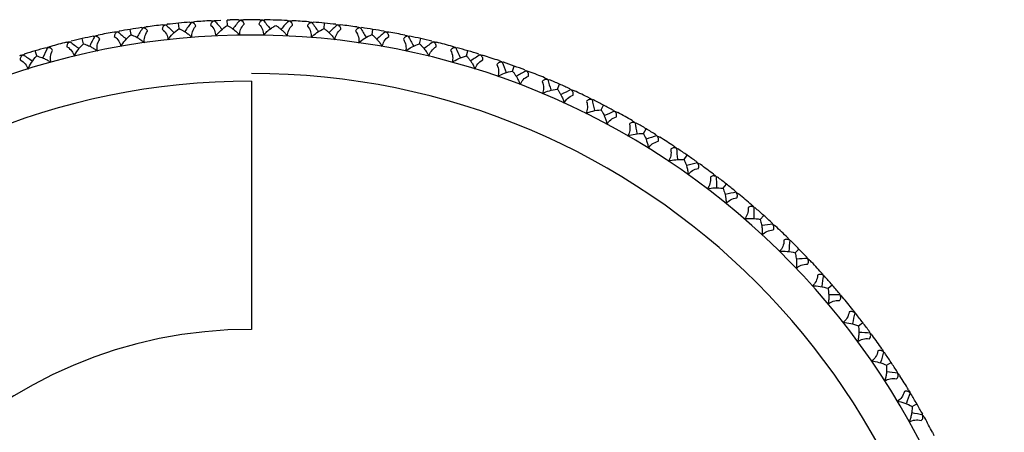
# Paper-space layout '_Back' of a CAD drawing. Units: millimetres. Extents: x -290 to 100, y -337 to 1225.
# Drawn here: x -8 to 25, y 1212 to 1225 of the extents above; entities that cross this region are included whole.
import ezdxf

# ---------------------------------------------------------------- set-up
doc = ezdxf.new("R2010")
doc.units = ezdxf.units.MM

psp = doc.layouts.new('_Back')

# ---------------------------------------------------------------- linework, layer by layer
at = {"color": 7, "linetype": 'Continuous', "lineweight": 25}
for p, q in [((-2.744, 1224.849), (-2.768, 1224.812)), ((-2.36, 1224.713), (-2.376, 1224.887)), ((-2.008, 1224.919), (-1.978, 1224.888)), ((-1.315, 1224.965), (-1.003, 1224.98)), ((-0.788, 1224.812), (-0.793, 1224.988)), ((-0.424, 1224.996), (-0.395, 1224.963)), ((0.157, 1225), (0, 1225)), ((0.267, 1224.999), (0.157, 1225)), ((0.424, 1224.996), (0.395, 1224.963)), ((1.162, 1224.973), (1.189, 1224.938)), ((2.008, 1224.919), (1.978, 1224.888)), ((2.36, 1224.713), (2.376, 1224.887)), ((2.744, 1224.849), (2.768, 1224.812)), ((-4.314, 1224.625), (-4.336, 1224.587)), ((-3.922, 1224.514), (-3.95, 1224.686)), ((-3.585, 1224.742), (-3.552, 1224.712)), ((0.388, 1224.497), (0.154, 1224.5)), ((3.585, 1224.742), (3.552, 1224.712)), ((3.922, 1224.514), (3.95, 1224.686)), ((4.314, 1224.625), (4.336, 1224.587)), ((-5.469, 1224.216), (-5.508, 1224.386)), ((-5.147, 1224.465), (-5.112, 1224.437)), ((5.147, 1224.465), (5.112, 1224.437)), ((5.469, 1224.216), (5.508, 1224.386)), ((-7.397, 1223.881), (-7.414, 1223.84)), ((-6.994, 1223.82), (-7.043, 1223.987)), ((-6.688, 1224.089), (-6.652, 1224.064)), ((6.688, 1224.089), (6.652, 1224.064)), ((6.994, 1223.82), (7.043, 1223.987)), ((7.397, 1223.881), (7.414, 1223.84)), ((8.202, 1223.616), (8.165, 1223.594)), ((8.491, 1223.328), (8.55, 1223.492)), ((8.897, 1223.363), (8.911, 1223.322)), ((0, 1223), (0, 1214.922)), ((9.683, 1223.048), (9.645, 1223.028)), ((9.953, 1222.743), (10.023, 1222.903)), ((10.361, 1222.752), (10.372, 1222.71)), ((11.126, 1222.388), (11.086, 1222.37)), ((11.376, 1222.066), (11.455, 1222.221)), ((11.783, 1222.049), (11.791, 1222.006)), ((12.523, 1221.637), (12.482, 1221.622)), ((12.752, 1221.3), (12.842, 1221.45)), ((13.157, 1221.258), (13.163, 1221.214)), ((13.87, 1220.799), (13.828, 1220.787)), ((14.077, 1220.448), (14.176, 1220.592)), ((14.479, 1220.38), (14.482, 1220.337)), ((15.162, 1219.878), (15.119, 1219.868)), ((15.346, 1219.514), (15.454, 1219.652)), ((15.743, 1219.421), (15.743, 1219.377)), ((16.392, 1218.876), (16.349, 1218.869)), ((16.553, 1218.502), (16.669, 1218.632)), ((16.943, 1218.383), (16.94, 1218.34)), ((17.556, 1217.799), (17.512, 1217.794)), ((17.693, 1217.415), (17.817, 1217.537)), ((18.074, 1217.272), (18.069, 1217.228)), ((18.649, 1216.649), (18.606, 1216.648)), ((18.762, 1216.258), (18.893, 1216.372)), ((19.133, 1216.091), (19.126, 1216.048)), ((19.668, 1215.433), (19.624, 1215.434)), ((19.755, 1215.035), (19.894, 1215.141)), ((20.115, 1214.845), (20.105, 1214.802)), ((20.607, 1214.155), (20.563, 1214.159)), ((20.669, 1213.752), (20.814, 1213.848)), ((21.016, 1213.539), (21.003, 1213.497)), ((21.463, 1212.819), (21.42, 1212.826)), ((21.499, 1212.413), (21.65, 1212.5)), ((21.833, 1212.179), (21.817, 1212.138))]:
    psp.add_line(p, q, dxfattribs=at)
for centre, radius, start, end in [((0, 1199.998), 25.002, 96.6606, 97.8846), ((0, 1200), 25, 93.0251, 94.2484), ((0, 1200), 25, 90, 90.6121), ((0, 1199.998), 25.002, 85.7517, 86.9757), ((0, 1199.998), 25.002, 82.1154, 83.3394), ((0, 1200), 24.5, 89.64, 269.0862), ((0, 1199.998), 25.002, 100.2969, 101.5209), ((0, 1199.998), 25.002, 78.4791, 79.7031), ((0, 1199.998), 25.002, 103.9332, 105.1572), ((0, 1200), 24.5, 269.64, 89.0925), ((0, 1199.998), 25.002, 74.8428, 76.0668), ((0, 1199.998), 25.002, 71.2065, 72.4305), ((0, 1200), 23.25, 270, 90), ((-0.001, 1199.999), 25.002, 67.5702, 68.7942), ((0, 1200), 23, 90, 270), ((-0.001, 1199.999), 25.002, 63.9339, 65.1579), ((-0.001, 1199.999), 25.002, 60.2976, 61.5216), ((-0.001, 1199.999), 25.002, 56.6613, 57.8853), ((-0.001, 1199.999), 25.002, 53.025, 54.249), ((-0.001, 1199.999), 25.002, 49.3887, 50.6127), ((-0.001, 1199.999), 25.002, 45.7524, 46.9764), ((-0.001, 1199.999), 25.002, 42.1161, 43.3401), ((-0.001, 1199.999), 25.002, 38.4798, 39.7038), ((0, 1200), 14.922, 90, 270), ((-0.001, 1199.999), 25.002, 34.8435, 36.0675), ((-0.001, 1199.999), 25.002, 31.2072, 32.4312), ((-0.001, 1199.999), 25.002, 27.5709, 28.7949)]:
    psp.add_arc(centre, radius, start, end, dxfattribs=at)
for points, knots in [([(-2.788, 1224.833), (-2.799, 1224.828), (-2.822, 1224.819), (-2.851, 1224.799), (-2.878, 1224.772), (-2.9, 1224.737), (-2.905, 1224.705), (-2.907, 1224.689)], [0, 0, 0, 0, 0.189465, 0.369044, 0.540938, 0.776257, 1, 1, 1, 1]), ([(-2.788, 1224.833), (-2.701, 1224.751), (-2.612, 1224.666), (-2.524, 1224.579), (-2.521, 1224.577)], [0, 0, 0, 0, 0.965963, 1, 1, 1, 1]), ([(-1.962, 1224.912), (-2.032, 1224.815), (-2.103, 1224.714), (-2.174, 1224.612), (-2.177, 1224.608)], [0, 0, 0, 0, 0.960578, 1, 1, 1, 1]), ([(-1.818, 1224.793), (-1.821, 1224.803), (-1.828, 1224.824), (-1.845, 1224.85), (-1.87, 1224.876), (-1.909, 1224.9), (-1.944, 1224.908), (-1.962, 1224.912)], [0, 0, 0, 0, 0.149152, 0.302079, 0.461766, 0.721138, 1, 1, 1, 1]), ([(-1.207, 1224.96), (-1.219, 1224.956), (-1.243, 1224.948), (-1.273, 1224.93), (-1.301, 1224.905), (-1.325, 1224.871), (-1.332, 1224.839), (-1.336, 1224.823)], [0, 0, 0, 0, 0.189465, 0.369044, 0.540938, 0.776257, 1, 1, 1, 1]), ([(-1.336, 1224.823), (-1.277, 1224.773), (-1.237, 1224.714), (-1.183, 1224.594), (-1.169, 1224.533), (-1.166, 1224.472)], [0, 0, 0, 0, 0.5, 0.5, 1, 1, 1, 1]), ([(-1.319, 1224.965), (-1.302, 1224.966), (-1.265, 1224.967), (-1.227, 1224.962), (-1.207, 1224.96)], [0, 0, 0, 0, 0.484123, 1, 1, 1, 1]), ([(-1.207, 1224.96), (-1.126, 1224.872), (-1.042, 1224.782), (-0.96, 1224.69), (-0.957, 1224.687)], [0, 0, 0, 0, 0.965963, 1, 1, 1, 1]), ([(-0.379, 1224.986), (-0.454, 1224.894), (-0.532, 1224.797), (-0.609, 1224.7), (-0.612, 1224.696)], [0, 0, 0, 0, 0.959861, 1, 1, 1, 1]), ([(-0.388, 1224.497), (-0.389, 1224.558), (-0.379, 1224.62), (-0.333, 1224.743), (-0.296, 1224.804), (-0.242, 1224.858)], [0, 0, 0, 0, 0.5, 0.5, 1, 1, 1, 1]), ([(-0.242, 1224.858), (-0.244, 1224.869), (-0.25, 1224.89), (-0.265, 1224.917), (-0.289, 1224.945), (-0.326, 1224.971), (-0.361, 1224.981), (-0.379, 1224.986)], [0, 0, 0, 0, 0.149152, 0.302079, 0.461766, 0.721138, 1, 1, 1, 1]), ([(0.379, 1224.986), (0.366, 1224.983), (0.342, 1224.976), (0.311, 1224.96), (0.281, 1224.937), (0.255, 1224.905), (0.246, 1224.873), (0.242, 1224.858)], [0, 0, 0, 0, 0.189465, 0.369044, 0.540938, 0.776257, 1, 1, 1, 1]), ([(0.242, 1224.858), (0.296, 1224.804), (0.333, 1224.743), (0.379, 1224.62), (0.389, 1224.558), (0.388, 1224.497)], [0, 0, 0, 0, 0.5, 0.5, 1, 1, 1, 1]), ([(0.379, 1224.986), (0.454, 1224.894), (0.532, 1224.797), (0.609, 1224.7), (0.612, 1224.696)], [0, 0, 0, 0, 0.960531, 1, 1, 1, 1]), ([(1.207, 1224.96), (1.126, 1224.872), (1.042, 1224.781), (0.959, 1224.689), (0.955, 1224.685)], [0, 0, 0, 0, 0.959899, 1, 1, 1, 1]), ([(1.166, 1224.472), (1.169, 1224.533), (1.183, 1224.594), (1.237, 1224.714), (1.277, 1224.773), (1.336, 1224.823)], [0, 0, 0, 0, 0.5, 0.5, 1, 1, 1, 1]), ([(1.336, 1224.823), (1.334, 1224.834), (1.329, 1224.855), (1.316, 1224.883), (1.294, 1224.913), (1.259, 1224.941), (1.225, 1224.954), (1.207, 1224.96)], [0, 0, 0, 0, 0.149152, 0.302079, 0.461766, 0.721138, 1, 1, 1, 1]), ([(1.962, 1224.912), (1.95, 1224.909), (1.926, 1224.904), (1.893, 1224.89), (1.862, 1224.869), (1.834, 1224.839), (1.823, 1224.808), (1.818, 1224.793)], [0, 0, 0, 0, 0.189465, 0.369044, 0.540938, 0.776257, 1, 1, 1, 1]), ([(1.962, 1224.912), (2.032, 1224.815), (2.103, 1224.714), (2.173, 1224.613), (2.176, 1224.609)], [0, 0, 0, 0, 0.965963, 1, 1, 1, 1]), ([(2.788, 1224.833), (2.701, 1224.751), (2.612, 1224.665), (2.523, 1224.578), (2.519, 1224.575)], [0, 0, 0, 0, 0.960578, 1, 1, 1, 1]), ([(2.907, 1224.689), (2.906, 1224.699), (2.903, 1224.721), (2.891, 1224.75), (2.871, 1224.781), (2.838, 1224.811), (2.805, 1224.826), (2.788, 1224.833)], [0, 0, 0, 0, 0.149152, 0.302079, 0.461766, 0.721138, 1, 1, 1, 1]), ([(-4.357, 1224.607), (-4.368, 1224.601), (-4.391, 1224.59), (-4.418, 1224.568), (-4.443, 1224.54), (-4.463, 1224.503), (-4.466, 1224.471), (-4.467, 1224.455)], [0, 0, 0, 0, 0.189465, 0.369044, 0.540938, 0.776257, 1, 1, 1, 1]), ([(-4.357, 1224.607), (-4.266, 1224.53), (-4.171, 1224.45), (-4.078, 1224.37), (-4.074, 1224.367)], [0, 0, 0, 0, 0.9659634, 1, 1, 1, 1]), ([(-3.922, 1224.514), (-3.895, 1224.502), (-3.841, 1224.48), (-3.761, 1224.44), (-3.674, 1224.391), (-3.58, 1224.33), (-3.517, 1224.276), (-3.486, 1224.251)], [0, 0, 0, 0, 0.1818283, 0.3585721, 0.5313577, 0.7741541, 1, 1, 1, 1]), ([(-3.539, 1224.738), (-3.601, 1224.636), (-3.667, 1224.531), (-3.731, 1224.424), (-3.733, 1224.42)], [0, 0, 0, 0, 0.9605783, 1, 1, 1, 1]), ([(-3.386, 1224.627), (-3.39, 1224.638), (-3.398, 1224.658), (-3.417, 1224.683), (-3.444, 1224.707), (-3.484, 1224.729), (-3.52, 1224.734), (-3.539, 1224.738)], [0, 0, 0, 0, 0.149152, 0.302079, 0.461766, 0.721138, 1, 1, 1, 1]), ([(-3.486, 1224.251), (-3.495, 1224.311), (-3.493, 1224.374), (-3.462, 1224.501), (-3.434, 1224.567), (-3.386, 1224.627)], [0, 0, 0, 0, 0.5, 0.5, 1, 1, 1, 1]), ([(-2.907, 1224.689), (-2.846, 1224.642), (-2.802, 1224.586), (-2.741, 1224.47), (-2.723, 1224.41), (-2.716, 1224.349)], [0, 0, 0, 0, 0.5, 0.5, 1, 1, 1, 1]), ([(-2.36, 1224.713), (-2.333, 1224.7), (-2.281, 1224.674), (-2.204, 1224.63), (-2.119, 1224.575), (-2.03, 1224.508), (-1.97, 1224.451), (-1.941, 1224.423)], [0, 0, 0, 0, 0.181828, 0.358572, 0.531358, 0.774154, 1, 1, 1, 1]), ([(-1.941, 1224.423), (-1.946, 1224.484), (-1.94, 1224.546), (-1.901, 1224.672), (-1.869, 1224.735), (-1.818, 1224.793)], [0, 0, 0, 0, 0.5, 0.5, 1, 1, 1, 1]), ([(-0.788, 1224.813), (-0.762, 1224.798), (-0.71, 1224.769), (-0.635, 1224.719), (-0.554, 1224.658), (-0.47, 1224.586), (-0.415, 1224.526), (-0.388, 1224.497)], [0, 0, 0, 0, 0.184224, 0.363337, 0.538515, 0.778083, 1, 1, 1, 1]), ([(0.388, 1224.497), (0.406, 1224.516), (0.442, 1224.556), (0.502, 1224.613), (0.579, 1224.677), (0.674, 1224.747), (0.749, 1224.791), (0.788, 1224.813)], [0, 0, 0, 0, 0.148631, 0.304295, 0.468492, 0.729097, 1, 1, 1, 1]), ([(0.788, 1224.813), (0.813, 1224.797), (0.862, 1224.764), (0.934, 1224.709), (1.011, 1224.643), (1.09, 1224.566), (1.142, 1224.503), (1.166, 1224.472)], [0, 0, 0, 0, 0.184176, 0.363231, 0.538342, 0.777571, 1, 1, 1, 1]), ([(1.818, 1224.793), (1.869, 1224.735), (1.901, 1224.672), (1.94, 1224.546), (1.946, 1224.484), (1.941, 1224.423)], [0, 0, 0, 0, 0.5, 0.5, 1, 1, 1, 1]), ([(2.36, 1224.713), (2.383, 1224.695), (2.43, 1224.66), (2.497, 1224.602), (2.57, 1224.532), (2.645, 1224.449), (2.693, 1224.381), (2.716, 1224.349)], [0, 0, 0, 0, 0.181828, 0.358572, 0.531358, 0.774154, 1, 1, 1, 1]), ([(2.716, 1224.349), (2.723, 1224.41), (2.741, 1224.47), (2.802, 1224.586), (2.846, 1224.642), (2.907, 1224.689)], [0, 0, 0, 0, 0.5, 0.5, 1, 1, 1, 1]), ([(3.539, 1224.738), (3.526, 1224.736), (3.501, 1224.732), (3.468, 1224.72), (3.436, 1224.701), (3.406, 1224.672), (3.393, 1224.642), (3.386, 1224.627)], [0, 0, 0, 0, 0.1894654, 0.3690438, 0.540938, 0.7762571, 1, 1, 1, 1]), ([(3.386, 1224.627), (3.434, 1224.567), (3.462, 1224.501), (3.493, 1224.374), (3.495, 1224.311), (3.486, 1224.251)], [0, 0, 0, 0, 0.5, 0.5, 1, 1, 1, 1]), ([(3.539, 1224.738), (3.601, 1224.636), (3.666, 1224.531), (3.73, 1224.426), (3.732, 1224.422)], [0, 0, 0, 0, 0.965963, 1, 1, 1, 1]), ([(3.922, 1224.514), (3.945, 1224.494), (3.989, 1224.456), (4.053, 1224.394), (4.12, 1224.319), (4.19, 1224.232), (4.234, 1224.162), (4.255, 1224.128)], [0, 0, 0, 0, 0.181828, 0.358572, 0.531358, 0.774154, 1, 1, 1, 1]), ([(4.357, 1224.607), (4.266, 1224.53), (4.171, 1224.45), (4.077, 1224.369), (4.073, 1224.366)], [0, 0, 0, 0, 0.9605783, 1, 1, 1, 1]), ([(4.467, 1224.455), (4.467, 1224.465), (4.465, 1224.487), (4.455, 1224.517), (4.437, 1224.549), (4.406, 1224.581), (4.374, 1224.598), (4.357, 1224.607)], [0, 0, 0, 0, 0.149152, 0.302079, 0.461766, 0.721138, 1, 1, 1, 1]), ([(-5.909, 1224.281), (-5.92, 1224.274), (-5.941, 1224.262), (-5.968, 1224.238), (-5.991, 1224.209), (-6.008, 1224.171), (-6.009, 1224.138), (-6.009, 1224.122)], [0, 0, 0, 0, 0.189466, 0.369045, 0.540939, 0.776258, 1, 1, 1, 1]), ([(-5.909, 1224.281), (-5.813, 1224.21), (-5.713, 1224.137), (-5.615, 1224.062), (-5.612, 1224.06)], [0, 0, 0, 0, 0.965964, 1, 1, 1, 1]), ([(-5.469, 1224.216), (-5.441, 1224.206), (-5.386, 1224.187), (-5.304, 1224.153), (-5.213, 1224.109), (-5.116, 1224.054), (-5.049, 1224.004), (-5.017, 1223.981)], [0, 0, 0, 0, 0.181828, 0.358572, 0.531358, 0.774154, 1, 1, 1, 1]), ([(-5.1, 1224.463), (-5.157, 1224.358), (-5.215, 1224.249), (-5.272, 1224.139), (-5.275, 1224.134)], [0, 0, 0, 0, 0.960578, 1, 1, 1, 1]), ([(-4.942, 1224.363), (-4.946, 1224.373), (-4.955, 1224.393), (-4.975, 1224.416), (-5.004, 1224.439), (-5.046, 1224.458), (-5.082, 1224.461), (-5.1, 1224.463)], [0, 0, 0, 0, 0.149152, 0.302079, 0.461766, 0.721138, 1, 1, 1, 1]), ([(-5.017, 1223.981), (-5.03, 1224.041), (-5.032, 1224.103), (-5.009, 1224.232), (-4.985, 1224.299), (-4.942, 1224.363)], [0, 0, 0, 0, 0.5, 0.5, 1, 1, 1, 1]), ([(-4.467, 1224.455), (-4.403, 1224.412), (-4.356, 1224.358), (-4.287, 1224.247), (-4.266, 1224.188), (-4.255, 1224.128)], [0, 0, 0, 0, 0.5, 0.5, 1, 1, 1, 1]), ([(4.255, 1224.128), (4.266, 1224.188), (4.287, 1224.247), (4.356, 1224.358), (4.403, 1224.412), (4.467, 1224.455)], [0, 0, 0, 0, 0.5, 0.5, 1, 1, 1, 1]), ([(5.1, 1224.463), (5.088, 1224.462), (5.063, 1224.46), (5.029, 1224.45), (4.995, 1224.433), (4.964, 1224.407), (4.949, 1224.377), (4.942, 1224.363)], [0, 0, 0, 0, 0.189465, 0.369044, 0.540938, 0.776257, 1, 1, 1, 1]), ([(4.942, 1224.363), (4.985, 1224.299), (5.009, 1224.232), (5.032, 1224.103), (5.03, 1224.041), (5.017, 1223.981)], [0, 0, 0, 0, 0.5, 0.5, 1, 1, 1, 1]), ([(5.1, 1224.463), (5.157, 1224.358), (5.215, 1224.249), (5.272, 1224.14), (5.274, 1224.136)], [0, 0, 0, 0, 0.965963, 1, 1, 1, 1]), ([(5.469, 1224.216), (5.49, 1224.195), (5.532, 1224.154), (5.592, 1224.088), (5.655, 1224.009), (5.719, 1223.917), (5.758, 1223.844), (5.777, 1223.809)], [0, 0, 0, 0, 0.181828, 0.358572, 0.531358, 0.774154, 1, 1, 1, 1]), ([(5.909, 1224.281), (5.813, 1224.21), (5.713, 1224.136), (5.614, 1224.061), (5.61, 1224.058)], [0, 0, 0, 0, 0.960578, 1, 1, 1, 1]), ([(6.009, 1224.122), (6.009, 1224.133), (6.009, 1224.155), (6.001, 1224.185), (5.985, 1224.218), (5.956, 1224.252), (5.925, 1224.271), (5.909, 1224.281)], [0, 0, 0, 0, 0.149152, 0.302079, 0.461766, 0.721138, 1, 1, 1, 1]), ([(-6.642, 1224.091), (-6.691, 1223.982), (-6.742, 1223.869), (-6.793, 1223.756), (-6.795, 1223.751)], [0, 0, 0, 0, 0.960578, 1, 1, 1, 1]), ([(-6.477, 1224.001), (-6.482, 1224.01), (-6.493, 1224.029), (-6.514, 1224.052), (-6.544, 1224.073), (-6.587, 1224.089), (-6.623, 1224.09), (-6.642, 1224.091)], [0, 0, 0, 0, 0.149152, 0.302079, 0.461766, 0.721138, 1, 1, 1, 1]), ([(-6.528, 1223.614), (-6.544, 1223.673), (-6.55, 1223.736), (-6.536, 1223.866), (-6.516, 1223.934), (-6.477, 1224.001)], [0, 0, 0, 0, 0.5, 0.5, 1, 1, 1, 1]), ([(-6.009, 1224.122), (-5.942, 1224.083), (-5.892, 1224.033), (-5.816, 1223.926), (-5.791, 1223.869), (-5.777, 1223.809)], [0, 0, 0, 0, 0.5, 0.5, 1, 1, 1, 1]), ([(5.777, 1223.809), (5.791, 1223.869), (5.816, 1223.926), (5.892, 1224.033), (5.942, 1224.083), (6.009, 1224.122)], [0, 0, 0, 0, 0.5, 0.5, 1, 1, 1, 1]), ([(6.642, 1224.091), (6.629, 1224.09), (6.604, 1224.09), (6.57, 1224.082), (6.535, 1224.067), (6.502, 1224.043), (6.485, 1224.015), (6.477, 1224.001)], [0, 0, 0, 0, 0.1894654, 0.3690438, 0.540938, 0.7762571, 1, 1, 1, 1]), ([(6.477, 1224.001), (6.516, 1223.934), (6.536, 1223.866), (6.55, 1223.736), (6.544, 1223.673), (6.528, 1223.614)], [0, 0, 0, 0, 0.5, 0.5, 1, 1, 1, 1]), ([(6.642, 1224.091), (6.691, 1223.982), (6.742, 1223.87), (6.792, 1223.757), (6.794, 1223.753)], [0, 0, 0, 0, 0.965963, 1, 1, 1, 1]), ([(-7.437, 1223.857), (-7.447, 1223.85), (-7.468, 1223.836), (-7.493, 1223.811), (-7.514, 1223.78), (-7.529, 1223.741), (-7.528, 1223.708), (-7.527, 1223.692)], [0, 0, 0, 0, 0.189466, 0.369045, 0.540939, 0.776258, 1, 1, 1, 1]), ([(-7.527, 1223.692), (-7.458, 1223.658), (-7.404, 1223.611), (-7.322, 1223.509), (-7.293, 1223.453), (-7.275, 1223.395)], [0, 0, 0, 0, 0.5, 0.5, 1, 1, 1, 1]), ([(-7.437, 1223.857), (-7.337, 1223.793), (-7.233, 1223.726), (-7.13, 1223.658), (-7.126, 1223.655)], [0, 0, 0, 0, 0.965964, 1, 1, 1, 1]), ([(-6.994, 1223.82), (-6.965, 1223.812), (-6.909, 1223.797), (-6.825, 1223.768), (-6.732, 1223.729), (-6.631, 1223.681), (-6.561, 1223.636), (-6.528, 1223.614)], [0, 0, 0, 0, 0.181828, 0.358572, 0.531358, 0.774154, 1, 1, 1, 1]), ([(6.994, 1223.82), (7.014, 1223.798), (7.053, 1223.755), (7.108, 1223.685), (7.166, 1223.602), (7.224, 1223.507), (7.259, 1223.431), (7.275, 1223.395)], [0, 0, 0, 0, 0.181828, 0.358572, 0.531358, 0.774154, 1, 1, 1, 1]), ([(7.437, 1223.857), (7.337, 1223.793), (7.232, 1223.725), (7.129, 1223.657), (7.125, 1223.654)], [0, 0, 0, 0, 0.960578, 1, 1, 1, 1]), ([(7.275, 1223.395), (7.293, 1223.453), (7.322, 1223.509), (7.404, 1223.611), (7.458, 1223.658), (7.527, 1223.692)], [0, 0, 0, 0, 0.5, 0.5, 1, 1, 1, 1]), ([(7.527, 1223.692), (7.528, 1223.703), (7.529, 1223.725), (7.523, 1223.755), (7.509, 1223.789), (7.482, 1223.826), (7.452, 1223.846), (7.437, 1223.857)], [0, 0, 0, 0, 0.149152, 0.302079, 0.461766, 0.721138, 1, 1, 1, 1]), ([(8.156, 1223.621), (8.143, 1223.621), (8.118, 1223.623), (8.084, 1223.617), (8.048, 1223.604), (8.013, 1223.582), (7.995, 1223.555), (7.986, 1223.542)], [0, 0, 0, 0, 0.1894654, 0.3690438, 0.540938, 0.7762571, 1, 1, 1, 1]), ([(7.986, 1223.542), (8.021, 1223.473), (8.037, 1223.403), (8.042, 1223.272), (8.032, 1223.211), (8.012, 1223.153)], [0, 0, 0, 0, 0.5, 0.5, 1, 1, 1, 1]), ([(8.156, 1223.621), (8.199, 1223.509), (8.243, 1223.394), (8.285, 1223.278), (8.287, 1223.274)], [0, 0, 0, 0, 0.965963, 1, 1, 1, 1]), ([(8.491, 1223.328), (8.509, 1223.305), (8.545, 1223.26), (8.596, 1223.186), (8.648, 1223.1), (8.7, 1223.001), (8.73, 1222.924), (8.744, 1222.886)], [0, 0, 0, 0, 0.181828, 0.358572, 0.531358, 0.774154, 1, 1, 1, 1]), ([(8.935, 1223.337), (8.831, 1223.279), (8.722, 1223.219), (8.615, 1223.157), (8.61, 1223.155)], [0, 0, 0, 0, 0.960578, 1, 1, 1, 1]), ([(9.014, 1223.167), (9.016, 1223.178), (9.019, 1223.2), (9.015, 1223.23), (9.003, 1223.265), (8.978, 1223.303), (8.95, 1223.326), (8.935, 1223.337)], [0, 0, 0, 0, 0.149152, 0.302079, 0.461766, 0.721138, 1, 1, 1, 1]), ([(8.744, 1222.886), (8.766, 1222.944), (8.798, 1222.997), (8.887, 1223.094), (8.943, 1223.137), (9.014, 1223.167)], [0, 0, 0, 0, 0.5, 0.5, 1, 1, 1, 1]), ([(9.638, 1223.056), (9.625, 1223.057), (9.6, 1223.06), (9.565, 1223.057), (9.529, 1223.046), (9.493, 1223.026), (9.473, 1223), (9.463, 1222.988)], [0, 0, 0, 0, 0.189465, 0.369044, 0.540938, 0.776257, 1, 1, 1, 1]), ([(9.463, 1222.988), (9.494, 1222.917), (9.505, 1222.847), (9.502, 1222.716), (9.488, 1222.654), (9.465, 1222.598)], [0, 0, 0, 0, 0.5, 0.5, 1, 1, 1, 1]), ([(9.638, 1223.056), (9.673, 1222.942), (9.71, 1222.824), (9.745, 1222.706), (9.746, 1222.702)], [0, 0, 0, 0, 0.965963, 1, 1, 1, 1]), ([(9.953, 1222.743), (9.97, 1222.719), (10.003, 1222.671), (10.049, 1222.594), (10.096, 1222.505), (10.142, 1222.403), (10.166, 1222.324), (10.178, 1222.286)], [0, 0, 0, 0, 0.181828, 0.358572, 0.531358, 0.774154, 1, 1, 1, 1]), ([(10.397, 1222.724), (10.289, 1222.672), (10.177, 1222.619), (10.066, 1222.564), (10.062, 1222.562)], [0, 0, 0, 0, 0.960578, 1, 1, 1, 1]), ([(10.466, 1222.549), (10.468, 1222.559), (10.472, 1222.581), (10.47, 1222.612), (10.46, 1222.648), (10.438, 1222.687), (10.411, 1222.711), (10.397, 1222.724)], [0, 0, 0, 0, 0.149152, 0.302079, 0.461766, 0.721138, 1, 1, 1, 1]), ([(10.178, 1222.286), (10.204, 1222.342), (10.239, 1222.393), (10.334, 1222.484), (10.393, 1222.523), (10.466, 1222.549)], [0, 0, 0, 0, 0.5, 0.5, 1, 1, 1, 1]), ([(10.902, 1222.341), (10.928, 1222.269), (10.935, 1222.198), (10.924, 1222.067), (10.906, 1222.007), (10.879, 1221.952)], [0, 0, 0, 0, 0.5, 0.5, 1, 1, 1, 1]), ([(11.081, 1222.398), (11.068, 1222.401), (11.044, 1222.405), (11.008, 1222.404), (10.972, 1222.396), (10.934, 1222.378), (10.912, 1222.353), (10.902, 1222.341)], [0, 0, 0, 0, 0.189465, 0.369044, 0.540938, 0.776257, 1, 1, 1, 1]), ([(11.081, 1222.398), (11.109, 1222.282), (11.138, 1222.162), (11.165, 1222.042), (11.166, 1222.038)], [0, 0, 0, 0, 0.965963, 1, 1, 1, 1]), ([(11.376, 1222.066), (11.391, 1222.041), (11.421, 1221.991), (11.462, 1221.911), (11.503, 1221.819), (11.542, 1221.715), (11.562, 1221.634), (11.571, 1221.595)], [0, 0, 0, 0, 0.181828, 0.358572, 0.531358, 0.774154, 1, 1, 1, 1]), ([(11.817, 1222.019), (11.707, 1221.974), (11.592, 1221.928), (11.477, 1221.88), (11.472, 1221.878)], [0, 0, 0, 0, 0.960578, 1, 1, 1, 1]), ([(11.875, 1221.84), (11.877, 1221.85), (11.883, 1221.871), (11.883, 1221.902), (11.875, 1221.939), (11.856, 1221.979), (11.83, 1222.005), (11.817, 1222.019)], [0, 0, 0, 0, 0.149152, 0.302079, 0.461766, 0.721138, 1, 1, 1, 1]), ([(11.571, 1221.595), (11.6, 1221.649), (11.639, 1221.699), (11.739, 1221.783), (11.8, 1221.819), (11.875, 1221.84)], [0, 0, 0, 0, 0.5, 0.5, 1, 1, 1, 1]), ([(12.479, 1221.65), (12.466, 1221.653), (12.442, 1221.659), (12.407, 1221.66), (12.37, 1221.655), (12.332, 1221.639), (12.308, 1221.616), (12.297, 1221.605)], [0, 0, 0, 0, 0.189465, 0.369044, 0.540938, 0.776257, 1, 1, 1, 1]), ([(12.479, 1221.65), (12.5, 1221.533), (12.521, 1221.411), (12.541, 1221.29), (12.541, 1221.285)], [0, 0, 0, 0, 0.965963, 1, 1, 1, 1]), ([(12.297, 1221.605), (12.318, 1221.531), (12.32, 1221.46), (12.301, 1221.33), (12.28, 1221.271), (12.249, 1221.218)], [0, 0, 0, 0, 0.5, 0.5, 1, 1, 1, 1]), ([(12.752, 1221.3), (12.766, 1221.274), (12.793, 1221.222), (12.828, 1221.14), (12.864, 1221.046), (12.896, 1220.939), (12.91, 1220.857), (12.917, 1220.818)], [0, 0, 0, 0, 0.181828, 0.358572, 0.531358, 0.774154, 1, 1, 1, 1]), ([(13.19, 1221.225), (13.077, 1221.187), (12.959, 1221.149), (12.841, 1221.108), (12.837, 1221.107)], [0, 0, 0, 0, 0.960578, 1, 1, 1, 1]), ([(12.917, 1220.818), (12.95, 1220.87), (12.991, 1220.917), (13.097, 1220.995), (13.16, 1221.026), (13.236, 1221.043)], [0, 0, 0, 0, 0.5, 0.5, 1, 1, 1, 1]), ([(13.236, 1221.043), (13.239, 1221.053), (13.246, 1221.074), (13.248, 1221.105), (13.243, 1221.141), (13.226, 1221.183), (13.202, 1221.21), (13.19, 1221.225)], [0, 0, 0, 0, 0.149152, 0.302079, 0.461766, 0.721138, 1, 1, 1, 1]), ([(13.642, 1220.781), (13.659, 1220.706), (13.657, 1220.635), (13.629, 1220.507), (13.604, 1220.449), (13.57, 1220.398)], [0, 0, 0, 0, 0.5, 0.5, 1, 1, 1, 1]), ([(13.827, 1220.815), (13.815, 1220.819), (13.791, 1220.827), (13.756, 1220.83), (13.718, 1220.827), (13.679, 1220.814), (13.654, 1220.792), (13.642, 1220.781)], [0, 0, 0, 0, 0.189465, 0.369044, 0.540938, 0.776257, 1, 1, 1, 1]), ([(13.827, 1220.815), (13.84, 1220.697), (13.854, 1220.574), (13.866, 1220.451), (13.866, 1220.447)], [0, 0, 0, 0, 0.965963, 1, 1, 1, 1]), ([(14.077, 1220.448), (14.089, 1220.421), (14.113, 1220.368), (14.143, 1220.284), (14.173, 1220.188), (14.198, 1220.079), (14.207, 1219.997), (14.212, 1219.957)], [0, 0, 0, 0, 0.181828, 0.358572, 0.531358, 0.774154, 1, 1, 1, 1]), ([(14.51, 1220.345), (14.394, 1220.315), (14.274, 1220.284), (14.154, 1220.251), (14.15, 1220.25)], [0, 0, 0, 0, 0.9605783, 1, 1, 1, 1]), ([(14.544, 1220.161), (14.548, 1220.171), (14.556, 1220.191), (14.56, 1220.222), (14.557, 1220.259), (14.543, 1220.301), (14.521, 1220.33), (14.51, 1220.345)], [0, 0, 0, 0, 0.149152, 0.302079, 0.461766, 0.721138, 1, 1, 1, 1]), ([(14.212, 1219.957), (14.247, 1220.007), (14.292, 1220.051), (14.402, 1220.122), (14.467, 1220.149), (14.544, 1220.161)], [0, 0, 0, 0, 0.5, 0.5, 1, 1, 1, 1]), ([(14.933, 1219.874), (14.945, 1219.798), (14.938, 1219.727), (14.902, 1219.601), (14.874, 1219.545), (14.837, 1219.497)], [0, 0, 0, 0, 0.5, 0.5, 1, 1, 1, 1]), ([(15.119, 1219.897), (15.107, 1219.901), (15.084, 1219.91), (15.049, 1219.916), (15.012, 1219.915), (14.972, 1219.904), (14.946, 1219.884), (14.933, 1219.874)], [0, 0, 0, 0, 0.189465, 0.369044, 0.540938, 0.776257, 1, 1, 1, 1]), ([(15.119, 1219.897), (15.125, 1219.777), (15.131, 1219.654), (15.135, 1219.531), (15.135, 1219.527)], [0, 0, 0, 0, 0.9659634, 1, 1, 1, 1]), ([(15.346, 1219.514), (15.356, 1219.487), (15.376, 1219.432), (15.401, 1219.346), (15.424, 1219.248), (15.443, 1219.138), (15.447, 1219.055), (15.449, 1219.015)], [0, 0, 0, 0, 0.181828, 0.358572, 0.531358, 0.774154, 1, 1, 1, 1]), ([(15.771, 1219.384), (15.654, 1219.362), (15.532, 1219.338), (15.41, 1219.313), (15.405, 1219.312)], [0, 0, 0, 0, 0.960578, 1, 1, 1, 1]), ([(15.793, 1219.198), (15.798, 1219.208), (15.807, 1219.227), (15.813, 1219.258), (15.813, 1219.295), (15.801, 1219.338), (15.781, 1219.369), (15.771, 1219.384)], [0, 0, 0, 0, 0.149152, 0.302079, 0.461766, 0.721138, 1, 1, 1, 1]), ([(15.449, 1219.015), (15.487, 1219.063), (15.535, 1219.104), (15.649, 1219.168), (15.716, 1219.191), (15.793, 1219.198)], [0, 0, 0, 0, 0.5, 0.5, 1, 1, 1, 1]), ([(16.163, 1218.887), (16.17, 1218.81), (16.159, 1218.74), (16.116, 1218.616), (16.083, 1218.563), (16.043, 1218.517)], [0, 0, 0, 0, 0.5, 0.5, 1, 1, 1, 1]), ([(16.351, 1218.898), (16.339, 1218.903), (16.316, 1218.913), (16.282, 1218.921), (16.244, 1218.922), (16.204, 1218.915), (16.177, 1218.896), (16.163, 1218.887)], [0, 0, 0, 0, 0.189465, 0.369044, 0.540938, 0.776257, 1, 1, 1, 1]), ([(16.351, 1218.898), (16.349, 1218.778), (16.347, 1218.655), (16.343, 1218.532), (16.343, 1218.527)], [0, 0, 0, 0, 0.965963, 1, 1, 1, 1]), ([(16.553, 1218.502), (16.561, 1218.473), (16.578, 1218.417), (16.597, 1218.331), (16.614, 1218.231), (16.626, 1218.12), (16.624, 1218.037), (16.624, 1217.997)], [0, 0, 0, 0, 0.181828, 0.358572, 0.531358, 0.774154, 1, 1, 1, 1]), ([(16.968, 1218.345), (16.85, 1218.33), (16.727, 1218.314), (16.604, 1218.297), (16.599, 1218.296)], [0, 0, 0, 0, 0.960578, 1, 1, 1, 1]), ([(16.624, 1217.997), (16.665, 1218.042), (16.715, 1218.08), (16.833, 1218.137), (16.902, 1218.156), (16.979, 1218.158)], [0, 0, 0, 0, 0.5, 0.5, 1, 1, 1, 1]), ([(16.979, 1218.158), (16.984, 1218.167), (16.995, 1218.186), (17.003, 1218.216), (17.004, 1218.253), (16.996, 1218.297), (16.978, 1218.329), (16.968, 1218.345)], [0, 0, 0, 0, 0.149152, 0.302079, 0.461766, 0.721138, 1, 1, 1, 1]), ([(17.329, 1217.824), (17.331, 1217.747), (17.315, 1217.678), (17.264, 1217.557), (17.228, 1217.505), (17.185, 1217.462)], [0, 0, 0, 0, 0.5, 0.5, 1, 1, 1, 1]), ([(17.516, 1217.823), (17.505, 1217.829), (17.483, 1217.84), (17.449, 1217.85), (17.412, 1217.854), (17.371, 1217.849), (17.342, 1217.832), (17.329, 1217.824)], [0, 0, 0, 0, 0.189465, 0.369044, 0.540938, 0.776257, 1, 1, 1, 1]), ([(17.516, 1217.823), (17.507, 1217.704), (17.497, 1217.581), (17.486, 1217.458), (17.485, 1217.454)], [0, 0, 0, 0, 0.965963, 1, 1, 1, 1]), ([(17.693, 1217.415), (17.699, 1217.386), (17.713, 1217.329), (17.727, 1217.241), (17.737, 1217.141), (17.742, 1217.029), (17.735, 1216.946), (17.732, 1216.907)], [0, 0, 0, 0, 0.181828, 0.358572, 0.531358, 0.774154, 1, 1, 1, 1]), ([(18.098, 1217.232), (17.979, 1217.224), (17.855, 1217.216), (17.731, 1217.207), (17.726, 1217.206)], [0, 0, 0, 0, 0.960578, 1, 1, 1, 1]), ([(18.096, 1217.044), (18.102, 1217.053), (18.114, 1217.072), (18.124, 1217.101), (18.128, 1217.138), (18.122, 1217.182), (18.106, 1217.215), (18.098, 1217.232)], [0, 0, 0, 0, 0.149152, 0.302079, 0.461766, 0.721138, 1, 1, 1, 1]), ([(17.732, 1216.907), (17.776, 1216.949), (17.828, 1216.984), (17.95, 1217.033), (18.019, 1217.047), (18.096, 1217.044)], [0, 0, 0, 0, 0.5, 0.5, 1, 1, 1, 1]), ([(18.424, 1216.689), (18.421, 1216.612), (18.401, 1216.544), (18.343, 1216.427), (18.304, 1216.377), (18.258, 1216.337)], [0, 0, 0, 0, 0.5, 0.5, 1, 1, 1, 1]), ([(18.611, 1216.676), (18.601, 1216.682), (18.579, 1216.696), (18.546, 1216.708), (18.509, 1216.714), (18.468, 1216.711), (18.439, 1216.696), (18.424, 1216.689)], [0, 0, 0, 0, 0.189465, 0.369044, 0.540938, 0.776257, 1, 1, 1, 1]), ([(18.611, 1216.676), (18.594, 1216.558), (18.577, 1216.436), (18.558, 1216.314), (18.557, 1216.309)], [0, 0, 0, 0, 0.965963, 1, 1, 1, 1]), ([(18.762, 1216.258), (18.766, 1216.228), (18.776, 1216.171), (18.784, 1216.082), (18.788, 1215.981), (18.786, 1215.869), (18.774, 1215.788), (18.768, 1215.748)], [0, 0, 0, 0, 0.181828, 0.358572, 0.531358, 0.774154, 1, 1, 1, 1]), ([(18.768, 1215.748), (18.815, 1215.787), (18.869, 1215.819), (18.994, 1215.86), (19.064, 1215.87), (19.141, 1215.862)], [0, 0, 0, 0, 0.5, 0.5, 1, 1, 1, 1]), ([(19.154, 1216.049), (19.035, 1216.049), (18.911, 1216.049), (18.787, 1216.048), (18.782, 1216.048)], [0, 0, 0, 0, 0.9605783, 1, 1, 1, 1]), ([(19.141, 1215.862), (19.147, 1215.871), (19.16, 1215.888), (19.172, 1215.917), (19.178, 1215.954), (19.175, 1215.999), (19.161, 1216.032), (19.154, 1216.049)], [0, 0, 0, 0, 0.149152, 0.302079, 0.461766, 0.721138, 1, 1, 1, 1]), ([(19.446, 1215.487), (19.438, 1215.41), (19.413, 1215.343), (19.347, 1215.23), (19.306, 1215.184), (19.258, 1215.146)], [0, 0, 0, 0, 0.5, 0.5, 1, 1, 1, 1]), ([(19.632, 1215.462), (19.621, 1215.469), (19.601, 1215.484), (19.569, 1215.498), (19.532, 1215.506), (19.491, 1215.506), (19.46, 1215.493), (19.446, 1215.487)], [0, 0, 0, 0, 0.189465, 0.369044, 0.540938, 0.776257, 1, 1, 1, 1]), ([(19.632, 1215.462), (19.607, 1215.345), (19.582, 1215.224), (19.555, 1215.104), (19.554, 1215.1)], [0, 0, 0, 0, 0.965963, 1, 1, 1, 1]), ([(19.755, 1215.035), (19.758, 1215.005), (19.764, 1214.947), (19.766, 1214.858), (19.764, 1214.757), (19.754, 1214.646), (19.737, 1214.565), (19.729, 1214.526)], [0, 0, 0, 0, 0.181828, 0.358572, 0.531358, 0.774154, 1, 1, 1, 1]), ([(19.729, 1214.526), (19.779, 1214.562), (19.835, 1214.59), (19.961, 1214.623), (20.032, 1214.629), (20.108, 1214.616)], [0, 0, 0, 0, 0.5, 0.5, 1, 1, 1, 1]), ([(20.134, 1214.802), (20.015, 1214.81), (19.891, 1214.817), (19.767, 1214.824), (19.762, 1214.824)], [0, 0, 0, 0, 0.960578, 1, 1, 1, 1]), ([(20.108, 1214.616), (20.115, 1214.624), (20.129, 1214.641), (20.143, 1214.669), (20.151, 1214.705), (20.151, 1214.75), (20.14, 1214.784), (20.134, 1214.802)], [0, 0, 0, 0, 0.149152, 0.302079, 0.461766, 0.721138, 1, 1, 1, 1]), ([(20.389, 1214.223), (20.376, 1214.147), (20.347, 1214.081), (20.274, 1213.973), (20.23, 1213.929), (20.179, 1213.894)], [0, 0, 0, 0, 0.5, 0.5, 1, 1, 1, 1]), ([(20.573, 1214.186), (20.563, 1214.194), (20.543, 1214.209), (20.512, 1214.225), (20.476, 1214.236), (20.435, 1214.239), (20.404, 1214.228), (20.389, 1214.223)], [0, 0, 0, 0, 0.189465, 0.369044, 0.540938, 0.776257, 1, 1, 1, 1]), ([(20.573, 1214.186), (20.541, 1214.071), (20.508, 1213.952), (20.473, 1213.833), (20.472, 1213.829)], [0, 0, 0, 0, 0.9659634, 1, 1, 1, 1]), ([(20.669, 1213.752), (20.67, 1213.722), (20.672, 1213.664), (20.669, 1213.575), (20.66, 1213.474), (20.644, 1213.364), (20.622, 1213.284), (20.611, 1213.245)], [0, 0, 0, 0, 0.181828, 0.358572, 0.531358, 0.774154, 1, 1, 1, 1]), ([(20.611, 1213.245), (20.662, 1213.279), (20.72, 1213.303), (20.849, 1213.328), (20.92, 1213.329), (20.995, 1213.311)], [0, 0, 0, 0, 0.5, 0.5, 1, 1, 1, 1]), ([(21.032, 1213.496), (20.914, 1213.511), (20.79, 1213.526), (20.667, 1213.54), (20.662, 1213.541)], [0, 0, 0, 0, 0.960578, 1, 1, 1, 1]), ([(20.995, 1213.311), (21.002, 1213.319), (21.018, 1213.335), (21.032, 1213.362), (21.044, 1213.397), (21.046, 1213.442), (21.037, 1213.477), (21.032, 1213.496)], [0, 0, 0, 0, 0.1491516, 0.3020786, 0.4617664, 0.7211379, 1, 1, 1, 1]), ([(21.25, 1212.901), (21.232, 1212.826), (21.2, 1212.762), (21.12, 1212.659), (21.073, 1212.618), (21.02, 1212.586)], [0, 0, 0, 0, 0.5, 0.5, 1, 1, 1, 1]), ([(21.431, 1212.852), (21.422, 1212.861), (21.403, 1212.878), (21.373, 1212.896), (21.338, 1212.909), (21.297, 1212.914), (21.265, 1212.905), (21.25, 1212.901)], [0, 0, 0, 0, 0.189465, 0.369044, 0.540938, 0.776257, 1, 1, 1, 1]), ([(21.431, 1212.852), (21.392, 1212.74), (21.351, 1212.623), (21.31, 1212.507), (21.308, 1212.503)], [0, 0, 0, 0, 0.965963, 1, 1, 1, 1]), ([(21.499, 1212.413), (21.499, 1212.384), (21.497, 1212.325), (21.488, 1212.237), (21.473, 1212.137), (21.45, 1212.028), (21.422, 1211.949), (21.409, 1211.912)], [0, 0, 0, 0, 0.181828, 0.358572, 0.531358, 0.774154, 1, 1, 1, 1]), ([(21.845, 1212.134), (21.728, 1212.157), (21.606, 1212.18), (21.484, 1212.202), (21.479, 1212.203)], [0, 0, 0, 0, 0.960578, 1, 1, 1, 1]), ([(21.797, 1211.953), (21.805, 1211.96), (21.821, 1211.975), (21.838, 1212.001), (21.851, 1212.036), (21.856, 1212.081), (21.849, 1212.116), (21.845, 1212.134)], [0, 0, 0, 0, 0.149152, 0.302079, 0.461766, 0.721138, 1, 1, 1, 1]), ([(21.409, 1211.912), (21.463, 1211.941), (21.522, 1211.962), (21.652, 1211.979), (21.723, 1211.976), (21.797, 1211.953)], [0, 0, 0, 0, 0.5, 0.5, 1, 1, 1, 1])]:
    psp.add_open_spline(points, degree=3, knots=knots, dxfattribs=at)
for points in [[(-2.9, 1224.831), (-2.865, 1224.835), (-2.828, 1224.836), (-2.788, 1224.833)], [(-2.376, 1224.887), (-2.499, 1224.875), (-2.622, 1224.862), (-2.744, 1224.849)], [(-2.008, 1224.919), (-2.131, 1224.909), (-2.254, 1224.899), (-2.376, 1224.887)], [(-1.962, 1224.912), (-1.923, 1224.922), (-1.886, 1224.929), (-1.852, 1224.931)], [(-1.319, 1224.965), (-1.251, 1224.969), (-1.182, 1224.972), (-1.114, 1224.975)], [(-0.424, 1224.996), (-0.547, 1224.994), (-0.67, 1224.992), (-0.793, 1224.988)], [(-0.425, 1224.996), (-0.548, 1224.994), (-0.67, 1224.991), (-0.793, 1224.987)], [(-0.379, 1224.986), (-0.339, 1224.994), (-0.302, 1224.998), (-0.267, 1224.999)], [(0.267, 1224.999), (0.301, 1224.998), (0.338, 1224.994), (0.379, 1224.986)], [(0.793, 1224.987), (0.67, 1224.991), (0.547, 1224.994), (0.424, 1224.996)], [(1.162, 1224.973), (1.039, 1224.979), (0.916, 1224.984), (0.793, 1224.987)], [(1.207, 1224.96), (1.247, 1224.965), (1.284, 1224.967), (1.319, 1224.965)], [(1.852, 1224.931), (1.886, 1224.929), (1.923, 1224.922), (1.962, 1224.912)], [(2.376, 1224.887), (2.254, 1224.899), (2.131, 1224.909), (2.008, 1224.919)], [(2.744, 1224.849), (2.622, 1224.862), (2.499, 1224.875), (2.376, 1224.887)], [(2.788, 1224.833), (2.828, 1224.836), (2.865, 1224.835), (2.9, 1224.831)], [(-4.469, 1224.597), (-4.435, 1224.604), (-4.397, 1224.607), (-4.357, 1224.607)], [(-3.95, 1224.686), (-4.072, 1224.667), (-4.193, 1224.646), (-4.314, 1224.625)], [(-4.255, 1224.128), (-4.177, 1224.262), (-4.063, 1224.397), (-3.922, 1224.514)], [(-3.585, 1224.742), (-3.707, 1224.724), (-3.828, 1224.705), (-3.95, 1224.686)], [(-3.539, 1224.738), (-3.5, 1224.75), (-3.464, 1224.759), (-3.429, 1224.764)], [(-2.716, 1224.349), (-2.63, 1224.478), (-2.507, 1224.606), (-2.36, 1224.713)], [(-1.166, 1224.472), (-1.072, 1224.596), (-0.942, 1224.715), (-0.788, 1224.813)], [(1.941, 1224.423), (2.05, 1224.534), (2.194, 1224.635), (2.36, 1224.713)], [(3.429, 1224.764), (3.464, 1224.759), (3.5, 1224.75), (3.539, 1224.738)], [(3.486, 1224.251), (3.602, 1224.354), (3.753, 1224.447), (3.922, 1224.514)], [(3.95, 1224.686), (3.828, 1224.705), (3.707, 1224.724), (3.585, 1224.742)], [(4.314, 1224.625), (4.193, 1224.646), (4.072, 1224.667), (3.95, 1224.686)], [(4.357, 1224.607), (4.397, 1224.607), (4.435, 1224.604), (4.469, 1224.597)], [(-6.02, 1224.264), (-5.986, 1224.273), (-5.949, 1224.278), (-5.909, 1224.281)], [(-5.508, 1224.386), (-5.628, 1224.359), (-5.748, 1224.331), (-5.868, 1224.302)], [(-5.777, 1223.809), (-5.708, 1223.948), (-5.602, 1224.09), (-5.469, 1224.216)], [(-5.147, 1224.465), (-5.267, 1224.439), (-5.387, 1224.413), (-5.508, 1224.386)], [(-5.1, 1224.463), (-5.063, 1224.478), (-5.027, 1224.489), (-4.993, 1224.496)], [(4.993, 1224.496), (5.027, 1224.489), (5.063, 1224.478), (5.1, 1224.463)], [(5.017, 1223.981), (5.139, 1224.077), (5.295, 1224.159), (5.469, 1224.216)], [(5.508, 1224.386), (5.388, 1224.413), (5.267, 1224.439), (5.147, 1224.465)], [(5.868, 1224.302), (5.748, 1224.331), (5.628, 1224.359), (5.508, 1224.386)], [(5.909, 1224.281), (5.949, 1224.278), (5.986, 1224.273), (6.02, 1224.264)], [(-7.043, 1223.987), (-7.161, 1223.953), (-7.279, 1223.917), (-7.397, 1223.881)], [(-6.688, 1224.089), (-6.807, 1224.056), (-6.925, 1224.022), (-7.043, 1223.987)], [(-6.642, 1224.091), (-6.605, 1224.108), (-6.57, 1224.121), (-6.537, 1224.13)], [(6.537, 1224.13), (6.57, 1224.121), (6.605, 1224.108), (6.642, 1224.091)], [(7.043, 1223.987), (6.925, 1224.022), (6.807, 1224.056), (6.688, 1224.089)], [(7.397, 1223.881), (7.279, 1223.917), (7.161, 1223.953), (7.043, 1223.987)], [(-7.547, 1223.834), (-7.514, 1223.844), (-7.477, 1223.852), (-7.437, 1223.857)], [(-7.275, 1223.395), (-7.215, 1223.538), (-7.119, 1223.686), (-6.994, 1223.82)], [(6.528, 1223.614), (6.656, 1223.702), (6.817, 1223.775), (6.994, 1223.82)], [(7.437, 1223.857), (7.477, 1223.852), (7.514, 1223.844), (7.547, 1223.834)], [(8.054, 1223.667), (8.087, 1223.656), (8.121, 1223.641), (8.156, 1223.621)], [(8.55, 1223.492), (8.435, 1223.535), (8.319, 1223.576), (8.202, 1223.616)], [(8.012, 1223.153), (8.146, 1223.232), (8.311, 1223.295), (8.491, 1223.328)], [(8.897, 1223.363), (8.782, 1223.407), (8.666, 1223.45), (8.55, 1223.492)], [(8.935, 1223.337), (8.975, 1223.33), (9.011, 1223.32), (9.043, 1223.307)], [(9.539, 1223.109), (9.571, 1223.096), (9.604, 1223.078), (9.638, 1223.056)], [(10.023, 1222.903), (9.91, 1222.952), (9.797, 1223.001), (9.683, 1223.048)], [(10.361, 1222.752), (10.248, 1222.803), (10.136, 1222.853), (10.023, 1222.903)], [(9.465, 1222.598), (9.603, 1222.669), (9.772, 1222.721), (9.953, 1222.743)], [(10.397, 1222.724), (10.436, 1222.714), (10.472, 1222.701), (10.503, 1222.687)], [(10.985, 1222.457), (11.016, 1222.442), (11.048, 1222.422), (11.081, 1222.398)], [(11.455, 1222.221), (11.346, 1222.277), (11.236, 1222.333), (11.126, 1222.388)], [(10.879, 1221.952), (11.021, 1222.014), (11.193, 1222.055), (11.376, 1222.066)], [(11.783, 1222.049), (11.674, 1222.107), (11.565, 1222.165), (11.455, 1222.221)], [(11.817, 1222.019), (11.856, 1222.006), (11.89, 1221.991), (11.921, 1221.975)], [(12.387, 1221.715), (12.417, 1221.698), (12.448, 1221.677), (12.479, 1221.65)], [(12.842, 1221.45), (12.736, 1221.513), (12.63, 1221.575), (12.523, 1221.637)], [(12.249, 1221.218), (12.395, 1221.271), (12.569, 1221.301), (12.752, 1221.3)], [(13.157, 1221.258), (13.053, 1221.322), (12.947, 1221.386), (12.842, 1221.45)], [(13.19, 1221.225), (13.228, 1221.21), (13.261, 1221.193), (13.29, 1221.175)], [(13.74, 1220.886), (13.769, 1220.867), (13.798, 1220.843), (13.827, 1220.815)], [(14.176, 1220.592), (14.075, 1220.662), (13.973, 1220.731), (13.87, 1220.799)], [(13.57, 1220.398), (13.719, 1220.442), (13.895, 1220.461), (14.077, 1220.448)], [(14.479, 1220.38), (14.379, 1220.452), (14.278, 1220.522), (14.176, 1220.592)], [(14.51, 1220.345), (14.546, 1220.328), (14.579, 1220.309), (14.607, 1220.289)], [(15.037, 1219.972), (15.064, 1219.952), (15.092, 1219.926), (15.119, 1219.897)], [(15.454, 1219.652), (15.357, 1219.728), (15.26, 1219.803), (15.162, 1219.878)], [(14.837, 1219.497), (14.988, 1219.531), (15.165, 1219.538), (15.346, 1219.514)], [(15.743, 1219.421), (15.647, 1219.498), (15.551, 1219.575), (15.454, 1219.652)], [(15.771, 1219.384), (15.806, 1219.365), (15.837, 1219.344), (15.864, 1219.322)], [(16.273, 1218.979), (16.299, 1218.956), (16.325, 1218.929), (16.351, 1218.898)], [(16.669, 1218.632), (16.577, 1218.714), (16.485, 1218.795), (16.392, 1218.876)], [(16.043, 1218.517), (16.197, 1218.541), (16.374, 1218.537), (16.553, 1218.502)], [(16.943, 1218.383), (16.852, 1218.467), (16.761, 1218.55), (16.669, 1218.632)], [(16.968, 1218.345), (17.002, 1218.323), (17.032, 1218.3), (17.057, 1218.277)], [(17.444, 1217.908), (17.469, 1217.884), (17.493, 1217.856), (17.516, 1217.823)], [(17.817, 1217.537), (17.731, 1217.625), (17.644, 1217.712), (17.556, 1217.799)], [(17.185, 1217.462), (17.34, 1217.476), (17.516, 1217.461), (17.693, 1217.415)], [(18.074, 1217.272), (17.989, 1217.361), (17.904, 1217.449), (17.817, 1217.537)], [(18.098, 1217.232), (18.13, 1217.208), (18.159, 1217.183), (18.182, 1217.158)], [(18.545, 1216.766), (18.568, 1216.74), (18.59, 1216.71), (18.611, 1216.676)], [(18.893, 1216.372), (18.813, 1216.465), (18.731, 1216.557), (18.649, 1216.649)], [(18.258, 1216.337), (18.413, 1216.341), (18.588, 1216.315), (18.762, 1216.258)], [(19.133, 1216.091), (19.054, 1216.185), (18.974, 1216.279), (18.893, 1216.372)], [(19.154, 1216.049), (19.185, 1216.023), (19.212, 1215.997), (19.234, 1215.97)], [(19.571, 1215.556), (19.592, 1215.529), (19.613, 1215.497), (19.632, 1215.462)], [(19.894, 1215.141), (19.819, 1215.239), (19.744, 1215.336), (19.668, 1215.433)], [(19.258, 1215.146), (19.413, 1215.141), (19.586, 1215.104), (19.755, 1215.035)], [(20.115, 1214.845), (20.042, 1214.944), (19.968, 1215.043), (19.894, 1215.141)], [(20.134, 1214.802), (20.163, 1214.774), (20.188, 1214.746), (20.208, 1214.718)], [(20.518, 1214.283), (20.538, 1214.255), (20.556, 1214.222), (20.573, 1214.186)], [(20.814, 1213.848), (20.746, 1213.951), (20.677, 1214.053), (20.607, 1214.155)], [(20.179, 1213.894), (20.334, 1213.879), (20.504, 1213.831), (20.669, 1213.752)], [(21.016, 1213.539), (20.95, 1213.643), (20.882, 1213.746), (20.814, 1213.848)], [(21.032, 1213.496), (21.059, 1213.466), (21.082, 1213.436), (21.101, 1213.407)], [(21.382, 1212.953), (21.4, 1212.924), (21.417, 1212.89), (21.431, 1212.852)], [(21.65, 1212.5), (21.589, 1212.607), (21.526, 1212.713), (21.463, 1212.819)], [(21.02, 1212.586), (21.173, 1212.561), (21.34, 1212.503), (21.499, 1212.413)], [(21.833, 1212.179), (21.773, 1212.287), (21.712, 1212.394), (21.65, 1212.5)], [(21.845, 1212.134), (21.871, 1212.103), (21.892, 1212.072), (21.909, 1212.042)], [(22.161, 1211.571), (22.177, 1211.541), (22.191, 1211.506), (22.203, 1211.467)]]:
    psp.add_open_spline(points, degree=3, dxfattribs=at)

doc.saveas('drawing.dxf')
